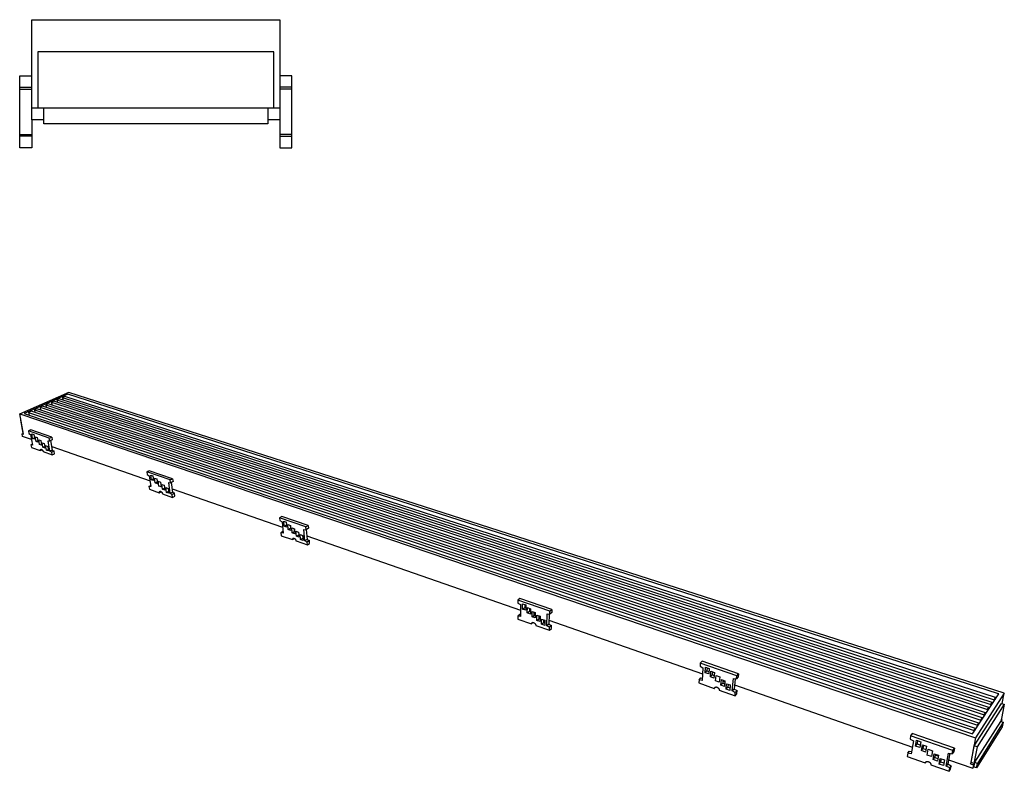
# Model space of a CAD drawing. Units: millimetres. Extents: x -336 to 1059, y -116 to 73.
# Drawn here: x -336 to -90, y -116 to 72 of the extents above; entities that cross this region are included whole.
import ezdxf

# ---------------------------------------------------------------- set-up
doc = ezdxf.new("R2010")
doc.units = ezdxf.units.MM
doc.header["$MEASUREMENT"] = 0
doc.layers.add('Default', color=7, linetype='Continuous', true_color=0x000000)

msp = doc.modelspace()

# ---------------------------------------------------------------- linework, layer by layer
at = {"layer": 'Default', "color": 7, "true_color": 0xffffff}
for p, q in [((-333.41, 49.73), (-333.41, 71.73)), ((-333.41, 71.73), (-271.41, 71.73)), ((-271.41, 71.73), (-271.41, 49.73)), ((-272.91, 63.73), (-331.91, 63.73)), ((-331.91, 63.73), (-331.91, 49.73)), ((-272.91, 49.73), (-272.91, 63.73)), ((-336.41, 39.73), (-336.41, 57.73)), ((-336.41, 57.73), (-333.41, 57.73)), ((-268.41, 57.73), (-271.41, 57.73)), ((-268.41, 39.73), (-268.41, 57.73)), ((-336.41, 54.86), (-333.41, 54.86)), ((-336.41, 54.38), (-333.41, 54.38)), ((-268.41, 54.86), (-271.41, 54.86)), ((-268.41, 54.38), (-271.41, 54.38)), ((-333.41, 46.73), (-333.41, 49.73)), ((-333.41, 49.73), (-330.41, 49.73)), ((-330.42, 45.73), (-330.42, 49.7)), ((-330.42, 49.7), (-274.4, 49.7)), ((-330.41, 49.73), (-330.41, 49.7)), ((-274.41, 49.7), (-274.41, 49.73)), ((-274.41, 49.73), (-271.41, 49.73)), ((-274.4, 49.7), (-274.4, 45.73)), ((-271.41, 49.73), (-271.41, 46.73)), ((-330.42, 46.73), (-333.41, 46.73)), ((-333.41, 46.73), (-333.41, 43.08)), ((-271.41, 46.73), (-274.4, 46.73)), ((-271.41, 46.73), (-271.41, 43.08)), ((-274.4, 45.73), (-330.42, 45.73)), ((-336.41, 43.08), (-333.41, 43.08)), ((-333.41, 42.6), (-336.41, 42.6)), ((-333.41, 43.08), (-333.41, 39.73)), ((-268.41, 43.08), (-271.41, 43.08)), ((-271.41, 43.08), (-271.41, 39.73)), ((-271.41, 42.6), (-268.41, 42.6)), ((-333.41, 39.73), (-336.41, 39.73)), ((-271.41, 39.73), (-268.41, 39.73)), ((-336.41, -26.78), (-324.63, -21.62)), ((-324.35, -21.88), (-335.29, -26.69)), ((-324.63, -21.62), (-324.64, -21.61)), ((-324.1, -21.39), (-324.63, -21.62)), ((-92.13, -96.64), (-324.35, -21.88)), ((-90.47, -96.56), (-324.1, -21.39)), ((-329.33, -24.25), (-329.92, -24.51)), ((-329.92, -24.51), (-95.49, -101.99)), ((-329.92, -24.51), (-329.8, -25.17)), ((-95.14, -101.45), (-329.33, -24.25)), ((-327.91, -23.63), (-328.49, -23.88)), ((-328.49, -23.88), (-94.64, -100.68)), ((-328.49, -23.88), (-328.37, -24.57)), ((-94.29, -100.15), (-327.91, -23.63)), ((-326.51, -23.02), (-327.09, -23.27)), ((-327.09, -23.27), (-93.81, -99.41)), ((-327.09, -23.27), (-326.98, -23.93)), ((-93.47, -98.88), (-326.51, -23.02)), ((-325.17, -22.42), (-325.74, -22.68)), ((-325.74, -22.68), (-93.02, -98.19)), ((-325.74, -22.68), (-325.64, -23.3)), ((-92.68, -97.67), (-325.17, -22.42)), ((-336.41, -26.78), (-97.64, -107.69)), ((-335.47, -31.86), (-336.41, -26.78)), ((-335.29, -26.69), (-98.37, -106.76)), ((-333.58, -26.12), (-334.18, -26.39)), ((-334.18, -26.39), (-98.03, -105.9)), ((-334.18, -26.39), (-334.05, -27.1)), ((-97.67, -105.35), (-333.58, -26.12)), ((-332.15, -25.49), (-332.74, -25.75)), ((-332.74, -25.75), (-97.17, -104.58)), ((-332.74, -25.75), (-332.62, -26.45)), ((-96.81, -104.03), (-332.15, -25.49)), ((-330.72, -24.87), (-331.32, -25.13)), ((-331.32, -25.13), (-96.32, -103.27)), ((-331.32, -25.13), (-331.19, -25.81)), ((-95.97, -102.72), (-330.72, -24.87)), ((-335.51, -31.61), (-336.11, -28.38)), ((-336.11, -28.38), (-336.11, -28.38)), ((-336.11, -28.38), (-336.11, -28.38)), ((-335.81, -31.74), (-335.51, -31.61)), ((-335.68, -32.43), (-335.81, -31.74)), ((-335.81, -31.74), (-335.47, -31.86)), ((-333.65, -30.76), (-334.25, -31.03)), ((-334.25, -31.03), (-334.13, -31.7)), ((-329.02, -32.84), (-334.25, -31.03)), ((-334.13, -31.7), (-333.68, -31.96)), ((-333.68, -31.96), (-333.2, -34.56)), ((-328.42, -32.56), (-333.65, -30.76)), ((-333.18, -32.92), (-333.39, -31.77)), ((-333.39, -31.77), (-332.87, -31.95)), ((-332.87, -31.95), (-332.66, -33.1)), ((-333.45, -33.2), (-335.68, -32.43)), ((-333.24, -34.35), (-333.61, -34.52)), ((-333.18, -32.92), (-332.73, -32.72)), ((-332.66, -33.1), (-333.18, -32.92)), ((-332.32, -33.65), (-332.53, -32.5)), ((-332.53, -32.5), (-332.01, -32.68)), ((-332.32, -33.65), (-331.87, -33.45)), ((-331.8, -33.84), (-332.32, -33.65)), ((-332.01, -32.68), (-331.8, -33.84)), ((-331.45, -34.39), (-331.66, -33.23)), ((-331.66, -33.23), (-331.14, -33.42)), ((-330.93, -34.57), (-331.45, -34.39)), ((-331.14, -33.42), (-330.93, -34.57)), ((-330.59, -35.12), (-330.8, -33.97)), ((-330.8, -33.97), (-330.27, -34.15)), ((-330.27, -34.15), (-330.07, -35.31)), ((-328.86, -36.08), (-329.33, -33.47)), ((-329.33, -33.47), (-328.91, -33.51)), ((-329.02, -32.84), (-328.42, -32.56)), ((-328.91, -33.51), (-329.02, -32.84)), ((-328.31, -33.23), (-328.91, -33.51)), ((-328.69, -33.41), (-328.27, -35.8)), ((-328.42, -32.56), (-328.31, -33.23)), ((-333.2, -34.56), (-333.61, -34.52)), ((-333.61, -34.52), (-333.49, -35.17)), ((-333.49, -35.17), (-331.26, -35.96)), ((-331.26, -35.96), (-331.23, -35.72)), ((-331.26, -35.96), (-330.81, -35.75)), ((-331.23, -35.72), (-331.23, -35.71)), ((-331.23, -35.71), (-331.22, -35.71)), ((-331.22, -35.7), (-331.21, -35.69)), ((-331.22, -35.71), (-331.22, -35.7)), ((-331.22, -35.7), (-331.22, -35.7)), ((-331.21, -35.69), (-331.21, -35.68)), ((-331.21, -35.68), (-331.2, -35.68)), ((-331.21, -35.69), (-331.21, -35.69)), ((-331.2, -35.68), (-331.2, -35.67)), ((-331.2, -35.67), (-331.19, -35.67)), ((-331.19, -35.67), (-331.19, -35.66)), ((-331.19, -35.66), (-331.18, -35.66)), ((-331.18, -35.66), (-331.18, -35.65)), ((-331.18, -35.65), (-331.18, -35.65)), ((-331.18, -35.65), (-331.17, -35.65)), ((-331.17, -35.65), (-331.17, -35.64)), ((-331.17, -35.64), (-331.16, -35.64)), ((-331.16, -35.64), (-331.15, -35.63)), ((-331.16, -35.64), (-331.16, -35.64)), ((-331.15, -35.63), (-331.14, -35.63)), ((-331.14, -35.63), (-331.14, -35.63)), ((-331.14, -35.63), (-331.13, -35.63)), ((-331.13, -35.63), (-331.13, -35.62)), ((-331.13, -35.62), (-331.12, -35.62)), ((-331.12, -35.62), (-331.12, -35.62)), ((-331.12, -35.62), (-331.11, -35.62)), ((-331.11, -35.62), (-331.1, -35.62)), ((-331.1, -35.62), (-331.1, -35.61)), ((-331.1, -35.61), (-331.09, -35.61)), ((-331.09, -35.61), (-331.08, -35.61)), ((-331.08, -35.61), (-331.08, -35.61)), ((-331.08, -35.61), (-331.07, -35.61)), ((-331.07, -35.61), (-331.07, -35.61)), ((-331.07, -35.61), (-331.06, -35.61)), ((-331.06, -35.61), (-331.05, -35.61)), ((-331.05, -35.61), (-331.05, -35.61)), ((-331.05, -35.61), (-331.04, -35.61)), ((-331.04, -35.61), (-331.04, -35.61)), ((-331.04, -35.61), (-331.03, -35.62)), ((-331.03, -35.62), (-331.02, -35.62)), ((-331.02, -35.62), (-331.02, -35.62)), ((-331.02, -35.62), (-331.01, -35.62)), ((-331.01, -35.62), (-331.01, -35.62)), ((-331.01, -35.62), (-331, -35.62)), ((-331, -35.62), (-330.99, -35.63)), ((-330.99, -35.63), (-330.99, -35.63)), ((-330.99, -35.63), (-330.97, -35.64)), ((-330.97, -35.64), (-330.95, -35.65)), ((-330.95, -35.65), (-330.93, -35.66)), ((-330.93, -35.66), (-330.91, -35.67)), ((-330.91, -35.67), (-330.89, -35.68)), ((-330.89, -35.68), (-330.87, -35.7)), ((-330.87, -35.7), (-330.85, -35.71)), ((-330.85, -35.71), (-330.84, -35.72)), ((-330.84, -35.72), (-330.82, -35.74)), ((-330.82, -35.74), (-330.8, -35.75)), ((-330.8, -35.75), (-330.79, -35.77)), ((-330.79, -35.77), (-330.77, -35.79)), ((-330.77, -35.79), (-330.76, -35.8)), ((-330.76, -35.8), (-330.74, -35.82)), ((-330.74, -35.82), (-330.73, -35.84)), ((-330.73, -35.84), (-330.72, -35.85)), ((-330.72, -35.85), (-330.7, -35.87)), ((-330.7, -35.87), (-330.69, -35.89)), ((-330.69, -35.89), (-330.68, -35.91)), ((-330.68, -35.91), (-330.66, -35.94)), ((-330.66, -35.94), (-330.64, -35.98)), ((-330.64, -35.98), (-330.63, -36.01)), ((-330.63, -36.01), (-330.61, -36.04)), ((-330.61, -36.04), (-330.6, -36.08)), ((-330.6, -36.08), (-330.58, -36.11)), ((-330.59, -35.12), (-330.14, -34.91)), ((-330.07, -35.31), (-330.59, -35.12)), ((-330.58, -36.11), (-330.57, -36.14)), ((-330.57, -36.14), (-330.56, -36.18)), ((-330.56, -36.18), (-330.55, -36.21)), ((-330.55, -36.21), (-328.29, -37.01)), ((-329.72, -35.86), (-329.93, -34.71)), ((-329.93, -34.71), (-329.4, -34.89)), ((-329.72, -35.86), (-329.27, -35.65)), ((-329.2, -36.04), (-329.72, -35.86)), ((-329.4, -34.89), (-329.2, -36.04)), ((-328.27, -35.8), (-328.86, -36.08)), ((-328.41, -36.35), (-328.86, -36.08)), ((-328.41, -34.96), (-303.85, -43.54)), ((-327.81, -36.07), (-328.41, -36.35)), ((-328.29, -37.01), (-328.41, -36.35)), ((-328.29, -37.01), (-327.69, -36.73)), ((-328.27, -35.8), (-327.81, -36.07)), ((-327.69, -36.73), (-327.81, -36.07)), ((-304.04, -40.97), (-304.63, -41.27)), ((-304.63, -41.27), (-304.53, -41.96)), ((-298.79, -43.29), (-304.63, -41.27)), ((-298.2, -42.98), (-304.04, -40.97)), ((-304.53, -41.96), (-304.03, -42.25)), ((-304.03, -42.25), (-303.65, -44.95)), ((-303.52, -43.26), (-303.69, -42.05)), ((-303.69, -42.05), (-303.11, -42.26)), ((-303.52, -43.26), (-303.01, -42.99)), ((-302.95, -43.46), (-303.52, -43.26)), ((-303.11, -42.26), (-302.95, -43.46)), ((-302.59, -44.04), (-302.76, -42.84)), ((-302.76, -42.84), (-302.18, -43.04)), ((-302.59, -44.04), (-302.07, -43.77)), ((-302.01, -44.24), (-302.59, -44.04)), ((-302.18, -43.04), (-302.01, -44.24)), ((-301.65, -44.82), (-301.82, -43.62)), ((-301.82, -43.62), (-301.24, -43.82)), ((-301.65, -44.82), (-301.82, -43.62)), ((-301.24, -43.82), (-301.07, -45.03)), ((-298.81, -46.65), (-299.17, -43.93)), ((-299.17, -43.93), (-298.7, -43.99)), ((-298.79, -43.29), (-298.2, -42.98)), ((-298.7, -43.99), (-298.79, -43.29)), ((-298.11, -43.67), (-298.7, -43.99)), ((-298.55, -43.91), (-298.23, -46.34)), ((-298.2, -42.98), (-298.11, -43.67)), ((-304.12, -44.89), (-303.69, -44.67)), ((-304.12, -44.89), (-304.02, -45.58)), ((-303.65, -44.95), (-304.12, -44.89)), ((-304.02, -45.58), (-301.53, -46.46)), ((-301.07, -45.03), (-301.65, -44.82)), ((-301.65, -44.82), (-301.65, -44.82)), ((-301.53, -46.46), (-301.06, -46.2)), ((-301.53, -46.46), (-301.48, -46.21)), ((-301.48, -46.21), (-301.47, -46.2)), ((-301.47, -46.19), (-301.46, -46.18)), ((-301.47, -46.2), (-301.47, -46.19)), ((-301.47, -46.19), (-301.47, -46.19)), ((-301.46, -46.18), (-301.46, -46.17)), ((-301.46, -46.17), (-301.45, -46.17)), ((-301.45, -46.17), (-301.45, -46.16)), ((-301.45, -46.16), (-301.44, -46.16)), ((-301.44, -46.16), (-301.43, -46.15)), ((-301.43, -46.15), (-301.42, -46.14)), ((-301.43, -46.15), (-301.43, -46.15)), ((-301.42, -46.14), (-301.41, -46.13)), ((-301.42, -46.14), (-301.42, -46.14)), ((-301.41, -46.13), (-301.4, -46.13)), ((-301.4, -46.13), (-301.39, -46.12)), ((-301.4, -46.13), (-301.4, -46.13)), ((-301.39, -46.12), (-301.38, -46.12)), ((-301.38, -46.12), (-301.37, -46.11)), ((-301.38, -46.12), (-301.38, -46.12)), ((-301.37, -46.11), (-301.36, -46.11)), ((-301.36, -46.11), (-301.36, -46.11)), ((-301.36, -46.11), (-301.35, -46.11)), ((-301.35, -46.11), (-301.34, -46.1)), ((-301.34, -46.1), (-301.33, -46.1)), ((-301.33, -46.1), (-301.33, -46.1)), ((-301.33, -46.1), (-301.32, -46.1)), ((-301.32, -46.1), (-301.31, -46.1)), ((-301.31, -46.1), (-301.3, -46.1)), ((-301.3, -46.1), (-301.3, -46.1)), ((-301.3, -46.1), (-301.29, -46.1)), ((-301.29, -46.1), (-301.28, -46.1)), ((-301.28, -46.1), (-301.27, -46.1)), ((-301.27, -46.1), (-301.27, -46.1)), ((-301.27, -46.1), (-301.26, -46.1)), ((-301.26, -46.1), (-301.25, -46.1)), ((-301.25, -46.1), (-301.24, -46.1)), ((-301.24, -46.1), (-301.24, -46.11)), ((-301.24, -46.11), (-301.23, -46.11)), ((-301.23, -46.11), (-301.22, -46.11)), ((-301.22, -46.11), (-301.21, -46.11)), ((-301.21, -46.11), (-301.21, -46.12)), ((-301.21, -46.12), (-301.2, -46.12)), ((-301.2, -46.12), (-301.18, -46.13)), ((-301.18, -46.13), (-301.16, -46.14)), ((-301.16, -46.14), (-301.14, -46.15)), ((-301.14, -46.15), (-301.11, -46.16)), ((-301.11, -46.16), (-301.09, -46.18)), ((-301.09, -46.18), (-301.07, -46.19)), ((-301.07, -46.19), (-301.06, -46.2)), ((-301.06, -46.2), (-301.04, -46.22)), ((-301.04, -46.22), (-301.02, -46.23)), ((-301.02, -46.23), (-301, -46.25)), ((-301, -46.25), (-300.98, -46.27)), ((-300.98, -46.27), (-300.97, -46.28)), ((-300.97, -46.28), (-300.95, -46.3)), ((-300.95, -46.3), (-300.93, -46.32)), ((-300.93, -46.32), (-300.92, -46.34)), ((-300.92, -46.34), (-300.91, -46.36)), ((-300.91, -46.36), (-300.89, -46.38)), ((-300.89, -46.38), (-300.88, -46.4)), ((-300.71, -45.61), (-300.88, -44.41)), ((-300.88, -44.41), (-300.29, -44.61)), ((-300.88, -46.4), (-300.87, -46.42)), ((-300.87, -46.42), (-300.85, -46.45)), ((-300.85, -46.45), (-300.83, -46.48)), ((-300.83, -46.48), (-300.82, -46.51)), ((-300.82, -46.51), (-300.8, -46.54)), ((-300.8, -46.54), (-300.79, -46.57)), ((-300.79, -46.57), (-300.78, -46.61)), ((-300.78, -46.61), (-300.76, -46.64)), ((-300.76, -46.64), (-300.75, -46.67)), ((-300.75, -46.67), (-300.74, -46.7)), ((-300.74, -46.7), (-300.73, -46.74)), ((-300.71, -45.61), (-300.2, -45.33)), ((-300.13, -45.81), (-300.71, -45.61)), ((-300.29, -44.61), (-300.13, -45.81)), ((-299.77, -46.39), (-299.94, -45.19)), ((-299.94, -45.19), (-299.35, -45.4)), ((-299.77, -46.39), (-299.25, -46.11)), ((-299.19, -46.6), (-299.77, -46.39)), ((-299.35, -45.4), (-299.19, -46.6)), ((-298.23, -46.34), (-298.81, -46.65)), ((-298.31, -46.94), (-298.81, -46.65)), ((-298.34, -45.46), (-270.74, -55.1)), ((-297.72, -46.62), (-298.31, -46.94)), ((-298.23, -46.34), (-297.72, -46.62)), ((-297.63, -47.31), (-297.72, -46.62)), ((-300.73, -46.74), (-298.22, -47.63)), ((-298.22, -47.63), (-298.31, -46.94)), ((-298.22, -47.63), (-297.63, -47.31)), ((-270.92, -52.39), (-271.49, -52.73)), ((-271.49, -52.73), (-271.42, -53.45)), ((-264.93, -54.99), (-271.49, -52.73)), ((-271.42, -53.45), (-270.87, -53.75)), ((-264.36, -54.65), (-270.92, -52.39)), ((-270.87, -53.75), (-270.61, -56.57)), ((-270.35, -54.82), (-270.47, -53.57)), ((-270.47, -53.57), (-269.81, -53.79)), ((-269.85, -53.78), (-269.78, -54.47)), ((-269.81, -53.79), (-269.7, -55.04)), ((-270.64, -56.2), (-271.14, -56.5)), ((-270.61, -56.57), (-271.14, -56.5)), ((-271.14, -56.5), (-271.07, -57.21)), ((-270.35, -54.82), (-269.78, -54.47)), ((-269.7, -55.04), (-270.35, -54.82)), ((-269.78, -54.47), (-269.75, -54.48)), ((-269.33, -55.66), (-269.44, -54.41)), ((-269.44, -54.41), (-268.79, -54.63)), ((-269.33, -55.66), (-268.76, -55.31)), ((-268.68, -55.88), (-269.33, -55.66)), ((-268.83, -54.62), (-268.76, -55.31)), ((-268.79, -54.63), (-268.68, -55.88)), ((-268.76, -55.31), (-268.73, -55.32)), ((-268.31, -56.5), (-268.42, -55.25)), ((-268.42, -55.25), (-267.76, -55.47)), ((-268.31, -56.5), (-267.74, -56.15)), ((-267.66, -56.72), (-268.31, -56.5)), ((-267.74, -56.15), (-267.8, -55.46)), ((-267.76, -55.47), (-267.66, -56.72)), ((-267.74, -56.15), (-267.7, -56.16)), ((-267.28, -57.34), (-267.39, -56.09)), ((-267.39, -56.09), (-266.74, -56.32)), ((-266.78, -56.3), (-266.72, -56.99)), ((-266.76, -56.49), (-266.72, -56.51)), ((-266.74, -56.32), (-266.63, -57.57)), ((-265.17, -58.48), (-265.41, -55.65)), ((-265.41, -55.65), (-264.87, -55.72)), ((-264.93, -54.99), (-264.36, -54.65)), ((-264.87, -55.72), (-264.93, -54.99)), ((-264.3, -55.37), (-264.87, -55.72)), ((-264.81, -55.68), (-264.61, -58.13)), ((-264.36, -54.65), (-264.3, -55.37)), ((-271.07, -57.21), (-268.28, -58.19)), ((-268.28, -58.19), (-267.79, -57.89)), ((-268.28, -58.19), (-268.2, -57.94)), ((-268.2, -57.94), (-268.19, -57.93)), ((-268.19, -57.92), (-268.18, -57.91)), ((-268.19, -57.93), (-268.19, -57.92)), ((-268.18, -57.91), (-268.17, -57.9)), ((-268.18, -57.91), (-268.18, -57.91)), ((-268.17, -57.9), (-268.16, -57.9)), ((-268.16, -57.9), (-268.15, -57.89)), ((-268.15, -57.89), (-268.15, -57.88)), ((-268.15, -57.88), (-268.14, -57.88)), ((-268.14, -57.88), (-268.13, -57.87)), ((-268.13, -57.87), (-268.12, -57.87)), ((-268.12, -57.87), (-268.12, -57.86)), ((-268.12, -57.86), (-268.11, -57.86)), ((-268.11, -57.86), (-268.1, -57.86)), ((-268.1, -57.86), (-268.09, -57.85)), ((-268.09, -57.85), (-268.08, -57.85)), ((-268.08, -57.85), (-268.07, -57.85)), ((-268.07, -57.85), (-268.06, -57.84)), ((-268.06, -57.84), (-268.06, -57.84)), ((-268.06, -57.84), (-268.05, -57.84)), ((-268.05, -57.84), (-268.04, -57.84)), ((-268.04, -57.84), (-268.03, -57.83)), ((-268.03, -57.83), (-268.02, -57.83)), ((-268.02, -57.83), (-268.01, -57.83)), ((-268.01, -57.83), (-268, -57.83)), ((-268, -57.83), (-267.99, -57.83)), ((-267.99, -57.83), (-267.98, -57.83)), ((-267.98, -57.83), (-267.97, -57.83)), ((-267.97, -57.83), (-267.96, -57.83)), ((-267.96, -57.83), (-267.95, -57.83)), ((-267.95, -57.83), (-267.95, -57.83)), ((-267.95, -57.83), (-267.94, -57.83)), ((-267.94, -57.83), (-267.93, -57.84)), ((-267.93, -57.84), (-267.92, -57.84)), ((-267.92, -57.84), (-267.91, -57.84)), ((-267.91, -57.84), (-267.9, -57.84)), ((-267.9, -57.84), (-267.89, -57.85)), ((-267.89, -57.85), (-267.88, -57.85)), ((-267.88, -57.85), (-267.87, -57.85)), ((-267.87, -57.85), (-267.85, -57.86)), ((-267.85, -57.86), (-267.83, -57.88)), ((-267.83, -57.88), (-267.8, -57.89)), ((-267.8, -57.89), (-267.78, -57.9)), ((-267.78, -57.9), (-267.76, -57.91)), ((-267.76, -57.91), (-267.74, -57.93)), ((-267.74, -57.93), (-267.72, -57.94)), ((-267.72, -57.94), (-267.7, -57.96)), ((-267.7, -57.96), (-267.68, -57.98)), ((-267.68, -57.98), (-267.66, -57.99)), ((-267.66, -57.99), (-267.64, -58.01)), ((-267.64, -58.01), (-267.62, -58.03)), ((-267.62, -58.03), (-267.6, -58.05)), ((-267.6, -58.05), (-267.59, -58.07)), ((-267.59, -58.07), (-267.57, -58.09)), ((-267.57, -58.09), (-267.56, -58.11)), ((-267.56, -58.11), (-267.54, -58.13)), ((-267.54, -58.13), (-267.53, -58.15)), ((-267.53, -58.15), (-267.51, -58.18)), ((-267.51, -58.18), (-267.5, -58.21)), ((-267.5, -58.21), (-267.48, -58.23)), ((-267.48, -58.23), (-267.47, -58.26)), ((-267.47, -58.26), (-267.45, -58.29)), ((-267.45, -58.29), (-267.44, -58.32)), ((-267.44, -58.32), (-267.43, -58.35)), ((-267.43, -58.35), (-267.42, -58.38)), ((-267.42, -58.38), (-267.41, -58.41)), ((-267.41, -58.41), (-267.4, -58.45)), ((-267.4, -58.45), (-267.39, -58.48)), ((-267.39, -58.48), (-267.38, -58.51)), ((-267.38, -58.51), (-264.55, -59.51)), ((-267.28, -57.34), (-266.72, -56.99)), ((-266.63, -57.57), (-267.28, -57.34)), ((-266.72, -56.99), (-266.68, -57)), ((-266.26, -58.18), (-266.37, -56.93)), ((-266.37, -56.93), (-265.71, -57.16)), ((-266.26, -58.18), (-265.7, -57.83)), ((-265.6, -58.41), (-266.26, -58.18)), ((-265.75, -57.15), (-265.7, -57.83)), ((-265.71, -57.16), (-265.6, -58.41)), ((-265.7, -57.83), (-265.65, -57.85)), ((-264.61, -58.13), (-265.17, -58.48)), ((-264.61, -58.79), (-265.17, -58.48)), ((-264.69, -57.22), (-211.31, -75.85)), ((-264.61, -58.13), (-264.05, -58.44)), ((-264.05, -58.44), (-264.61, -58.79)), ((-264.55, -59.51), (-264.61, -58.79)), ((-263.99, -59.15), (-264.05, -58.44)), ((-264.55, -59.51), (-263.99, -59.15)), ((-211.45, -72.88), (-211.97, -73.3)), ((-211.97, -73.3), (-211.97, -74.06)), ((-204.01, -76.05), (-211.97, -73.3)), ((-203.5, -75.62), (-211.45, -72.88)), ((-211.97, -74.06), (-211.31, -74.42)), ((-211.31, -74.42), (-211.31, -77.42)), ((-210.79, -75.57), (-210.79, -74.24)), ((-210.79, -74.24), (-210, -74.51)), ((-210.79, -75.57), (-210.27, -75.16)), ((-210, -75.85), (-210.79, -75.57)), ((-210.27, -74.42), (-210.27, -75.16)), ((-210.27, -75.16), (-210, -75.25)), ((-210, -74.51), (-210, -75.85)), ((-209.61, -76.52), (-209.6, -75.18)), ((-209.61, -76.52), (-209.09, -76.1)), ((-209.6, -75.18), (-208.81, -75.46)), ((-209.09, -75.36), (-209.09, -76.1)), ((-209.09, -76.1), (-208.82, -76.19)), ((-208.81, -75.46), (-208.82, -76.79)), ((-208.42, -77.46), (-208.42, -76.13)), ((-208.42, -76.13), (-207.62, -76.41)), ((-204.02, -76.82), (-204.01, -76.05)), ((-204.01, -76.05), (-203.5, -75.62)), ((-203.5, -75.62), (-203.51, -76.4)), ((-211.45, -76.9), (-211.96, -77.31)), ((-211.31, -77.42), (-211.96, -77.31)), ((-211.96, -77.31), (-211.96, -78.07)), ((-211.96, -78.07), (-208.58, -79.26)), ((-211.31, -76.92), (-211.45, -76.9)), ((-208.82, -76.79), (-209.61, -76.52)), ((-208.42, -77.46), (-207.91, -77.04)), ((-207.63, -77.74), (-208.42, -77.46)), ((-207.91, -77.04), (-207.91, -76.31)), ((-207.91, -77.04), (-207.63, -77.14)), ((-207.62, -76.41), (-207.63, -77.74)), ((-207.24, -78.41), (-207.23, -77.08)), ((-207.24, -78.41), (-206.73, -77.99)), ((-206.44, -78.69), (-207.24, -78.41)), ((-207.23, -77.08), (-206.43, -77.36)), ((-206.72, -77.26), (-206.73, -77.99)), ((-206.73, -77.46), (-206.44, -77.56)), ((-206.73, -77.99), (-206.44, -78.09)), ((-206.43, -77.36), (-206.44, -78.69)), ((-206.05, -79.36), (-206.04, -78.03)), ((-206.04, -78.03), (-205.24, -78.31)), ((-205.54, -78.21), (-205.54, -78.93)), ((-205.24, -78.31), (-205.25, -79.64)), ((-204.72, -79.73), (-204.69, -76.72)), ((-204.69, -76.72), (-204.02, -76.82)), ((-204.19, -76.79), (-204.21, -79.31)), ((-204.2, -78.34), (-165.84, -91.73)), ((-203.51, -76.4), (-204.02, -76.82)), ((-208.15, -78.9), (-208.58, -79.26)), ((-208.58, -79.22), (-208.57, -79.2)), ((-208.58, -79.23), (-208.58, -79.22)), ((-208.58, -79.25), (-208.58, -79.23)), ((-208.58, -79.26), (-208.58, -79.25)), ((-208.57, -79.19), (-208.56, -79.17)), ((-208.57, -79.2), (-208.57, -79.19)), ((-208.56, -79.16), (-208.55, -79.15)), ((-208.56, -79.17), (-208.56, -79.16)), ((-208.55, -79.13), (-208.54, -79.12)), ((-208.55, -79.15), (-208.55, -79.13)), ((-208.54, -79.1), (-208.53, -79.09)), ((-208.54, -79.12), (-208.54, -79.1)), ((-208.53, -79.09), (-208.52, -79.08)), ((-208.52, -79.08), (-208.51, -79.07)), ((-208.51, -79.07), (-208.5, -79.05)), ((-208.5, -79.05), (-208.49, -79.04)), ((-208.49, -79.03), (-208.48, -79.02)), ((-208.49, -79.04), (-208.49, -79.03)), ((-208.48, -79.02), (-208.47, -79.01)), ((-208.47, -79.01), (-208.45, -78.99)), ((-208.45, -78.99), (-208.44, -78.99)), ((-208.44, -78.99), (-208.43, -78.98)), ((-208.43, -78.98), (-208.42, -78.97)), ((-208.42, -78.97), (-208.41, -78.96)), ((-208.41, -78.96), (-208.4, -78.95)), ((-208.4, -78.95), (-208.39, -78.95)), ((-208.39, -78.95), (-208.38, -78.94)), ((-208.38, -78.94), (-208.37, -78.93)), ((-208.37, -78.93), (-208.35, -78.93)), ((-208.35, -78.93), (-208.34, -78.92)), ((-208.34, -78.92), (-208.33, -78.92)), ((-208.33, -78.92), (-208.32, -78.91)), ((-208.32, -78.91), (-208.3, -78.91)), ((-208.3, -78.91), (-208.29, -78.91)), ((-208.29, -78.91), (-208.28, -78.9)), ((-208.28, -78.9), (-208.26, -78.9)), ((-208.26, -78.9), (-208.25, -78.9)), ((-208.25, -78.9), (-208.24, -78.9)), ((-208.24, -78.9), (-208.22, -78.9)), ((-208.22, -78.9), (-208.21, -78.89)), ((-208.21, -78.89), (-208.2, -78.89)), ((-208.2, -78.89), (-208.18, -78.89)), ((-208.18, -78.89), (-208.17, -78.9)), ((-208.17, -78.9), (-208.16, -78.9)), ((-208.16, -78.9), (-208.14, -78.9)), ((-208.14, -78.9), (-208.13, -78.9)), ((-208.13, -78.9), (-208.12, -78.9)), ((-208.12, -78.9), (-208.1, -78.9)), ((-208.1, -78.9), (-208.09, -78.91)), ((-208.09, -78.91), (-208.08, -78.91)), ((-208.08, -78.91), (-208.06, -78.92)), ((-208.06, -78.92), (-208.05, -78.92)), ((-208.05, -78.92), (-208.04, -78.93)), ((-208.04, -78.93), (-208.01, -78.94)), ((-208.01, -78.94), (-207.99, -78.95)), ((-207.99, -78.95), (-207.96, -78.96)), ((-207.96, -78.96), (-207.94, -78.97)), ((-207.94, -78.97), (-207.91, -78.99)), ((-207.91, -78.99), (-207.89, -79)), ((-207.89, -79), (-207.87, -79.02)), ((-207.87, -79.02), (-207.84, -79.04)), ((-207.84, -79.04), (-207.82, -79.05)), ((-207.82, -79.05), (-207.8, -79.07)), ((-207.8, -79.07), (-207.78, -79.09)), ((-207.78, -79.09), (-207.76, -79.11)), ((-207.76, -79.11), (-207.74, -79.13)), ((-207.74, -79.13), (-207.72, -79.15)), ((-207.72, -79.15), (-207.7, -79.17)), ((-207.7, -79.17), (-207.69, -79.19)), ((-207.69, -79.19), (-207.67, -79.22)), ((-207.67, -79.22), (-207.65, -79.24)), ((-207.65, -79.24), (-207.64, -79.26)), ((-207.64, -79.26), (-207.62, -79.29)), ((-207.62, -79.29), (-207.61, -79.32)), ((-207.61, -79.32), (-207.59, -79.34)), ((-207.59, -79.34), (-207.58, -79.37)), ((-207.58, -79.37), (-207.56, -79.4)), ((-207.56, -79.4), (-207.55, -79.43)), ((-207.55, -79.43), (-207.54, -79.46)), ((-207.54, -79.46), (-207.53, -79.49)), ((-207.53, -79.49), (-207.52, -79.52)), ((-207.52, -79.52), (-207.51, -79.55)), ((-207.51, -79.55), (-207.51, -79.58)), ((-207.51, -79.58), (-207.5, -79.62)), ((-207.5, -79.62), (-207.5, -79.65)), ((-207.5, -79.65), (-204.06, -80.86)), ((-206.05, -79.36), (-205.54, -78.93)), ((-205.25, -79.64), (-206.05, -79.36)), ((-205.54, -78.93), (-205.25, -79.04)), ((-204.21, -79.31), (-204.72, -79.73)), ((-204.06, -80.1), (-204.72, -79.73)), ((-204.21, -79.31), (-203.55, -79.67)), ((-203.55, -79.67), (-204.06, -80.1)), ((-204.06, -80.86), (-204.06, -80.1)), ((-204.06, -80.86), (-203.56, -80.43)), ((-203.56, -80.43), (-203.55, -79.67)), ((-166.41, -89.04), (-166.47, -89.84)), ((-166.47, -89.84), (-165.73, -90.24)), ((-165.94, -88.57), (-166.41, -89.04)), ((-157.28, -92.2), (-166.41, -89.04)), ((-165.73, -90.24), (-165.96, -93.36)), ((-156.83, -91.71), (-165.94, -88.57)), ((-165.2, -91.46), (-165.1, -90.07)), ((-165.2, -91.46), (-164.74, -90.98)), ((-165.1, -90.07), (-164.19, -90.38)), ((-164.68, -90.21), (-164.74, -90.98)), ((-164.74, -90.98), (-164.25, -91.15)), ((-164.19, -90.38), (-164.3, -91.77)), ((-166.71, -93.23), (-166.77, -94.02)), ((-166.71, -93.23), (-166.25, -92.76)), ((-165.96, -93.36), (-166.71, -93.23)), ((-166.25, -92.76), (-165.92, -92.81)), ((-164.3, -91.77), (-165.2, -91.46)), ((-163.89, -92.49), (-163.78, -91.1)), ((-163.89, -92.49), (-163.43, -92.01)), ((-162.98, -92.8), (-163.89, -92.49)), ((-163.78, -91.1), (-162.87, -91.41)), ((-163.37, -91.24), (-163.43, -92.01)), ((-163.43, -92.01), (-162.93, -92.18)), ((-162.87, -91.41), (-162.98, -92.8)), ((-162.57, -93.51), (-162.46, -92.13)), ((-162.57, -93.52), (-162.46, -92.13)), ((-162.46, -92.13), (-161.55, -92.44)), ((-161.55, -92.44), (-161.67, -93.83)), ((-161.26, -94.55), (-161.14, -93.16)), ((-161.14, -93.16), (-160.23, -93.48)), ((-160.74, -93.3), (-160.8, -94.06)), ((-158.41, -96.02), (-158.13, -92.87)), ((-158.13, -92.87), (-157.35, -93)), ((-157.73, -92.94), (-157.96, -95.53)), ((-157.35, -93), (-157.28, -92.2)), ((-156.9, -92.52), (-157.35, -93)), ((-157.28, -92.2), (-156.83, -91.71)), ((-156.83, -91.71), (-156.9, -92.52)), ((-166.77, -94.02), (-162.9, -95.39)), ((-162.57, -95.03), (-162.9, -95.39)), ((-162.9, -95.37), (-162.89, -95.36)), ((-162.9, -95.39), (-162.9, -95.37)), ((-162.89, -95.34), (-162.88, -95.32)), ((-162.89, -95.36), (-162.89, -95.34)), ((-162.88, -95.31), (-162.87, -95.29)), ((-162.88, -95.32), (-162.88, -95.31)), ((-162.87, -95.29), (-162.86, -95.28)), ((-162.86, -95.26), (-162.85, -95.25)), ((-162.86, -95.28), (-162.86, -95.26)), ((-162.85, -95.25), (-162.84, -95.23)), ((-162.84, -95.23), (-162.83, -95.22)), ((-162.83, -95.22), (-162.82, -95.21)), ((-162.82, -95.21), (-162.81, -95.19)), ((-162.81, -95.19), (-162.8, -95.18)), ((-162.8, -95.18), (-162.79, -95.17)), ((-162.79, -95.17), (-162.78, -95.16)), ((-162.78, -95.16), (-162.77, -95.14)), ((-162.77, -95.14), (-162.76, -95.13)), ((-162.76, -95.13), (-162.74, -95.12)), ((-162.74, -95.12), (-162.73, -95.11)), ((-162.73, -95.11), (-162.72, -95.1)), ((-162.72, -95.1), (-162.7, -95.09)), ((-162.7, -95.09), (-162.68, -95.08)), ((-162.68, -95.08), (-162.67, -95.07)), ((-162.67, -95.07), (-162.65, -95.07)), ((-162.65, -95.07), (-162.64, -95.06)), ((-162.64, -95.06), (-162.62, -95.05)), ((-162.62, -95.05), (-162.6, -95.05)), ((-162.6, -95.05), (-162.59, -95.04)), ((-162.59, -95.04), (-162.57, -95.04)), ((-161.67, -93.83), (-162.57, -93.51)), ((-162.57, -93.51), (-162.57, -93.51)), ((-162.57, -95.04), (-162.55, -95.03)), ((-162.55, -95.03), (-162.53, -95.03)), ((-162.53, -95.03), (-162.52, -95.02)), ((-162.52, -95.02), (-162.5, -95.02)), ((-162.5, -95.02), (-162.48, -95.02)), ((-162.48, -95.02), (-162.46, -95.02)), ((-162.46, -95.02), (-162.45, -95.02)), ((-162.45, -95.02), (-162.43, -95.02)), ((-162.43, -95.02), (-162.41, -95.02)), ((-162.41, -95.02), (-162.39, -95.02)), ((-162.39, -95.02), (-162.37, -95.02)), ((-162.37, -95.02), (-162.36, -95.02)), ((-162.36, -95.02), (-162.34, -95.03)), ((-162.34, -95.03), (-162.32, -95.03)), ((-162.32, -95.03), (-162.3, -95.03)), ((-162.3, -95.03), (-162.29, -95.04)), ((-162.29, -95.04), (-162.27, -95.04)), ((-162.27, -95.04), (-162.25, -95.05)), ((-162.25, -95.05), (-162.24, -95.06)), ((-162.24, -95.06), (-162.21, -95.07)), ((-162.21, -95.07), (-162.18, -95.08)), ((-162.18, -95.08), (-162.15, -95.09)), ((-162.15, -95.09), (-162.12, -95.11)), ((-162.12, -95.11), (-162.1, -95.12)), ((-162.1, -95.12), (-162.07, -95.14)), ((-162.07, -95.14), (-162.05, -95.16)), ((-162.05, -95.16), (-162.02, -95.17)), ((-162.02, -95.17), (-162, -95.19)), ((-162, -95.19), (-161.97, -95.21)), ((-161.97, -95.21), (-161.95, -95.23)), ((-161.95, -95.23), (-161.93, -95.25)), ((-161.93, -95.25), (-161.91, -95.28)), ((-161.91, -95.28), (-161.89, -95.3)), ((-161.89, -95.3), (-161.87, -95.32)), ((-161.87, -95.32), (-161.85, -95.35)), ((-161.85, -95.35), (-161.83, -95.37)), ((-161.83, -95.37), (-161.81, -95.4)), ((-161.81, -95.4), (-161.79, -95.42)), ((-161.79, -95.42), (-161.78, -95.45)), ((-161.78, -95.45), (-161.76, -95.47)), ((-161.76, -95.47), (-161.75, -95.5)), ((-161.75, -95.5), (-161.74, -95.52)), ((-161.74, -95.52), (-161.73, -95.55)), ((-161.73, -95.55), (-161.71, -95.58)), ((-161.71, -95.58), (-161.7, -95.6)), ((-161.7, -95.6), (-161.7, -95.63)), ((-161.7, -95.63), (-161.69, -95.66)), ((-161.69, -95.66), (-161.68, -95.69)), ((-161.68, -95.69), (-161.67, -95.71)), ((-161.67, -95.71), (-161.67, -95.74)), ((-161.67, -95.74), (-161.66, -95.77)), ((-161.66, -95.77), (-161.66, -95.8)), ((-161.66, -95.8), (-161.66, -95.83)), ((-161.66, -95.83), (-157.73, -97.21)), ((-161.26, -94.55), (-160.8, -94.06)), ((-160.35, -94.87), (-161.26, -94.55)), ((-160.8, -94.06), (-160.3, -94.24)), ((-160.76, -93.51), (-160.25, -93.69)), ((-160.23, -93.48), (-160.35, -94.87)), ((-159.94, -95.58), (-159.82, -94.19)), ((-159.94, -95.58), (-159.49, -95.09)), ((-159.03, -95.9), (-159.94, -95.58)), ((-159.82, -94.19), (-158.91, -94.51)), ((-159.42, -94.33), (-159.49, -95.09)), ((-159.49, -95.09), (-158.97, -95.27)), ((-158.91, -94.51), (-159.03, -95.9)), ((-157.96, -95.53), (-158.41, -96.02)), ((-157.96, -95.53), (-157.21, -95.93)), ((-157.87, -94.52), (-113.41, -110.04)), ((-157.65, -96.42), (-158.41, -96.02)), ((-157.73, -97.21), (-157.65, -96.42)), ((-157.73, -97.21), (-157.28, -96.72)), ((-157.21, -95.93), (-157.65, -96.42)), ((-157.28, -96.72), (-157.21, -95.93)), ((-98.37, -106.76), (-91.85, -96.73)), ((-90.47, -96.56), (-97.64, -107.69)), ((-93.02, -98.19), (-93.11, -98.67)), ((-93.02, -98.19), (-92.68, -97.67)), ((-92.68, -97.67), (-92.77, -98.15)), ((-91.85, -96.73), (-92.13, -96.64)), ((-90.99, -99.17), (-90.47, -96.56)), ((-97.98, -109.76), (-91.16, -99.11)), ((-90.46, -99.34), (-97.26, -110.01)), ((-94.64, -100.68), (-94.73, -101.17)), ((-94.64, -100.68), (-94.29, -100.15)), ((-94.39, -100.64), (-94.29, -100.15)), ((-93.81, -99.41), (-93.91, -99.9)), ((-93.81, -99.41), (-93.47, -98.88)), ((-93.47, -98.88), (-93.57, -99.37)), ((-90.46, -99.34), (-91.27, -103.36)), ((-91.16, -99.11), (-90.46, -99.34)), ((-96.41, -103.76), (-96.32, -103.27)), ((-96.32, -103.27), (-95.97, -102.72)), ((-96.06, -103.21), (-95.97, -102.72)), ((-95.58, -102.47), (-95.49, -101.99)), ((-95.49, -101.99), (-95.14, -101.45)), ((-95.23, -101.94), (-95.14, -101.45)), ((-91.36, -103.64), (-91.03, -103.11)), ((-91.03, -103.11), (-91.21, -103.06)), ((-91.15, -103.72), (-91.03, -103.11)), ((-98.03, -105.9), (-97.67, -105.35)), ((-91.43, -103.62), (-97.87, -113.84)), ((-97.67, -105.35), (-97.77, -105.84)), ((-90.96, -104.98), (-97.38, -115.25)), ((-97.26, -105.07), (-97.17, -104.58)), ((-97.17, -104.58), (-96.81, -104.03)), ((-90.74, -103.85), (-97.15, -114.1)), ((-96.91, -104.52), (-96.81, -104.03)), ((-91.27, -103.36), (-91.43, -103.62)), ((-91.43, -103.62), (-91.36, -103.64)), ((-91.36, -103.64), (-91.37, -103.65)), ((-91.37, -103.65), (-90.74, -103.85)), ((-90.74, -103.85), (-90.96, -104.98)), ((-113.86, -107.2), (-114, -108.04)), ((-114, -108.04), (-113.15, -108.48)), ((-113.48, -106.65), (-113.86, -107.2)), ((-103.29, -110.86), (-113.86, -107.2)), ((-102.92, -110.29), (-113.48, -106.65)), ((-97.64, -107.69), (-98.88, -114.18)), ((-98.03, -105.9), (-98.13, -106.4)), ((-113.15, -108.48), (-113.69, -111.74)), ((-112.64, -109.78), (-112.39, -108.33)), ((-112.64, -109.78), (-112.25, -109.22)), ((-111.59, -110.14), (-112.64, -109.78)), ((-112.39, -108.33), (-111.35, -108.69)), ((-112.12, -108.42), (-112.25, -109.22)), ((-112.25, -109.22), (-111.48, -109.49)), ((-111.35, -108.69), (-111.59, -110.14)), ((-111.17, -110.9), (-110.92, -109.45)), ((-111.17, -110.9), (-110.78, -110.35)), ((-110.92, -109.45), (-109.87, -109.82)), ((-110.65, -109.55), (-110.78, -110.35)), ((-110.78, -110.35), (-110.01, -110.62)), ((-109.87, -109.82), (-110.12, -111.27)), ((-109.69, -112.03), (-109.44, -110.58)), ((-109.69, -112.03), (-109.44, -110.58)), ((-109.44, -110.58), (-108.39, -110.95)), ((-103.29, -110.86), (-102.92, -110.29)), ((-102.92, -110.29), (-103.08, -111.13)), ((-98.7, -113.91), (-97.98, -109.76)), ((-97.26, -110.01), (-98.05, -114.13)), ((-97.26, -110.01), (-97.98, -109.76)), ((-114.58, -111.57), (-114.71, -112.4)), ((-114.71, -112.4), (-110.24, -113.98)), ((-114.58, -111.57), (-114.19, -111.02)), ((-113.69, -111.74), (-114.58, -111.57)), ((-114.19, -111.02), (-113.59, -111.13)), ((-110.12, -111.27), (-111.17, -110.9)), ((-109.69, -112.03), (-109.69, -112.02)), ((-108.64, -112.4), (-109.69, -112.03)), ((-108.39, -110.95), (-108.64, -112.4)), ((-108.22, -113.16), (-107.96, -111.71)), ((-108.22, -113.16), (-107.84, -112.6)), ((-107.96, -111.71), (-106.91, -112.08)), ((-107.7, -111.8), (-107.84, -112.6)), ((-107.84, -112.6), (-107.05, -112.88)), ((-106.95, -112.3), (-107.74, -112.02)), ((-106.91, -112.08), (-107.16, -113.53)), ((-106.74, -114.29), (-106.48, -112.85)), ((-106.48, -112.85), (-105.42, -113.22)), ((-106.22, -112.94), (-106.36, -113.73)), ((-104.96, -114.81), (-104.36, -111.53)), ((-104.1, -111.58), (-104.59, -114.24)), ((-104.36, -111.53), (-103.45, -111.7)), ((-103.45, -111.7), (-103.29, -110.86)), ((-103.08, -111.13), (-103.45, -111.7)), ((-110.09, -113.75), (-110.24, -113.98)), ((-110.24, -113.98), (-110.23, -113.96)), ((-110.23, -113.94), (-110.22, -113.92)), ((-110.23, -113.96), (-110.23, -113.94)), ((-110.22, -113.92), (-110.21, -113.91)), ((-110.21, -113.91), (-110.2, -113.89)), ((-110.2, -113.89), (-110.19, -113.88)), ((-110.19, -113.88), (-110.18, -113.86)), ((-110.18, -113.86), (-110.17, -113.84)), ((-110.17, -113.84), (-110.16, -113.83)), ((-110.16, -113.83), (-110.15, -113.81)), ((-110.15, -113.81), (-110.14, -113.8)), ((-110.14, -113.8), (-110.13, -113.79)), ((-110.13, -113.79), (-110.11, -113.77)), ((-110.11, -113.77), (-110.1, -113.76)), ((-110.1, -113.76), (-110.09, -113.75)), ((-110.09, -113.75), (-110.07, -113.74)), ((-110.07, -113.74), (-110.06, -113.73)), ((-110.06, -113.73), (-110.04, -113.71)), ((-110.04, -113.71), (-110.03, -113.7)), ((-110.03, -113.7), (-110.01, -113.69)), ((-110.01, -113.69), (-109.99, -113.68)), ((-109.99, -113.68), (-109.97, -113.67)), ((-109.97, -113.67), (-109.95, -113.66)), ((-109.95, -113.66), (-109.93, -113.65)), ((-109.93, -113.65), (-109.91, -113.65)), ((-109.91, -113.65), (-109.88, -113.64)), ((-109.88, -113.64), (-109.86, -113.63)), ((-109.86, -113.63), (-109.84, -113.63)), ((-109.84, -113.63), (-109.81, -113.62)), ((-109.81, -113.62), (-109.79, -113.62)), ((-109.79, -113.62), (-109.77, -113.61)), ((-109.77, -113.61), (-109.75, -113.61)), ((-109.75, -113.61), (-109.72, -113.61)), ((-109.72, -113.61), (-109.7, -113.61)), ((-109.7, -113.61), (-109.67, -113.61)), ((-109.67, -113.61), (-109.65, -113.61)), ((-109.65, -113.61), (-109.63, -113.61)), ((-109.63, -113.61), (-109.6, -113.61)), ((-109.6, -113.61), (-109.58, -113.61)), ((-109.58, -113.61), (-109.56, -113.62)), ((-109.56, -113.62), (-109.53, -113.62)), ((-109.53, -113.62), (-109.51, -113.63)), ((-109.51, -113.63), (-109.49, -113.63)), ((-109.49, -113.63), (-109.47, -113.64)), ((-109.47, -113.64), (-109.44, -113.65)), ((-109.44, -113.65), (-109.42, -113.65)), ((-109.42, -113.65), (-109.39, -113.67)), ((-109.39, -113.67), (-109.36, -113.68)), ((-109.36, -113.68), (-109.33, -113.69)), ((-109.33, -113.69), (-109.3, -113.71)), ((-109.3, -113.71), (-109.27, -113.72)), ((-109.27, -113.72), (-109.25, -113.74)), ((-109.25, -113.74), (-109.22, -113.76)), ((-109.22, -113.76), (-109.19, -113.77)), ((-109.19, -113.77), (-109.17, -113.79)), ((-109.17, -113.79), (-109.14, -113.81)), ((-109.14, -113.81), (-109.12, -113.83)), ((-109.12, -113.83), (-109.09, -113.86)), ((-109.09, -113.86), (-109.07, -113.88)), ((-109.07, -113.88), (-109.05, -113.9)), ((-109.05, -113.9), (-109.02, -113.92)), ((-109.02, -113.92), (-109, -113.95)), ((-109, -113.95), (-108.98, -113.97)), ((-108.98, -113.97), (-108.96, -114)), ((-108.96, -114), (-108.94, -114.03)), ((-108.94, -114.03), (-108.93, -114.05)), ((-108.93, -114.05), (-108.91, -114.08)), ((-108.91, -114.08), (-108.9, -114.11)), ((-108.9, -114.11), (-108.89, -114.13)), ((-108.89, -114.13), (-108.87, -114.15)), ((-108.87, -114.15), (-108.86, -114.18)), ((-108.86, -114.18), (-108.85, -114.2)), ((-108.85, -114.2), (-108.84, -114.23)), ((-108.84, -114.23), (-108.84, -114.25)), ((-108.84, -114.25), (-108.83, -114.28)), ((-108.83, -114.28), (-108.82, -114.3)), ((-108.82, -114.3), (-108.82, -114.33)), ((-108.82, -114.33), (-108.81, -114.35)), ((-108.81, -114.35), (-108.81, -114.38)), ((-108.81, -114.38), (-108.8, -114.4)), ((-108.8, -114.4), (-108.8, -114.43)), ((-108.8, -114.43), (-108.8, -114.46)), ((-108.8, -114.46), (-108.8, -114.48)), ((-108.8, -114.48), (-104.25, -116.09)), ((-107.16, -113.53), (-108.22, -113.16)), ((-106.74, -114.29), (-106.36, -113.73)), ((-105.68, -114.66), (-106.74, -114.29)), ((-106.36, -113.73), (-105.56, -114.01)), ((-105.42, -113.22), (-105.68, -114.66)), ((-104.59, -114.24), (-104.96, -114.81)), ((-104.1, -115.26), (-104.96, -114.81)), ((-104.59, -114.24), (-103.73, -114.69)), ((-104.39, -113.19), (-98.33, -115.31)), ((-104.25, -116.09), (-104.1, -115.26)), ((-104.25, -116.09), (-103.88, -115.52)), ((-103.73, -114.69), (-104.1, -115.26)), ((-103.88, -115.52), (-103.73, -114.69)), ((-98.88, -114.18), (-98.7, -113.91)), ((-98.88, -114.18), (-98.16, -114.43)), ((-98.05, -114.13), (-98.7, -113.91)), ((-98.16, -114.43), (-98.33, -115.31)), ((-98.33, -115.31), (-97.97, -114.74)), ((-98.16, -114.43), (-97.8, -113.86)), ((-97.38, -115.25), (-98.13, -114.99)), ((-97.87, -113.84), (-98.05, -114.13)), ((-97.97, -114.74), (-97.8, -113.86)), ((-97.8, -113.86), (-97.87, -113.84)), ((-97.15, -114.1), (-97.8, -113.87)), ((-97.38, -115.25), (-97.15, -114.1))]:
    msp.add_line(p, q, dxfattribs=at)

doc.saveas('drawing.dxf')
